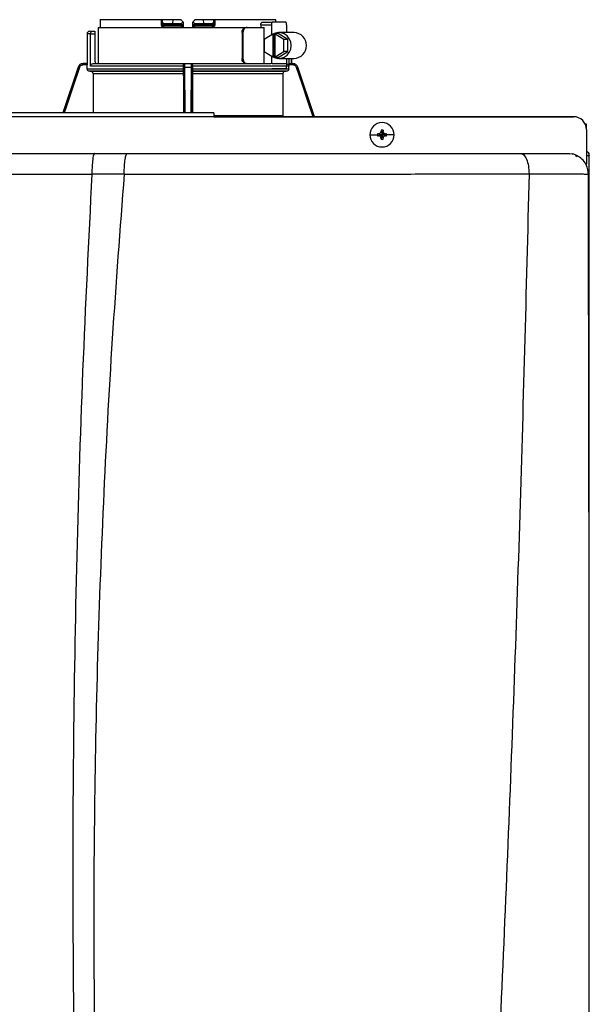
# Model space of a CAD drawing. Units: inches. Extents: x 0.3 to 15.3, y 3 to 8.3.
# Drawn here: x 6.5 to 7.1, y 7.2 to 8.3 of the extents above; entities that cross this region are included whole.
import ezdxf

# ---------------------------------------------------------------- set-up
doc = ezdxf.new("R2010")
doc.units = ezdxf.units.IN
doc.header["$MEASUREMENT"] = 0

# ---------------------------------------------------------------- blocks, each defined once
blk = doc.blocks.new('NPE-A')
at = {"color": 7, "linetype": 'Continuous', "lineweight": 25}
for p, q in [((0.07297, 1.29698), (0.07297, 1.29227)), ((0.07313, 1.29933), (0.12845, 1.29933)), ((0.12845, 1.29933), (0.12845, 1.29462)), ((0.12845, 1.29933), (0.12927, 1.29933)), ((0.12927, 1.29842), (0.12927, 1.29933)), ((0.12927, 1.29933), (0.1391, 1.29933)), ((0.12927, 1.29842), (0.12927, 1.29462)), ((0.1391, 1.29933), (0.13873, 1.2958)), ((0.1391, 1.29933), (0.1462, 1.29933)), ((0.14863, 1.29507), (0.14859, 1.29697)), ((0.15696, 1.29698), (0.15692, 1.29464)), ((0.15696, 1.29697), (0.15693, 1.29507)), ((0.15935, 1.29933), (0.16645, 1.29933)), ((0.16645, 1.29933), (0.16682, 1.2958)), ((0.16645, 1.29933), (0.17628, 1.29933)), ((0.17628, 1.29933), (0.17628, 1.29842)), ((0.17628, 1.29933), (0.1771, 1.29933)), ((0.17628, 1.29462), (0.17628, 1.29842)), ((0.1771, 1.29933), (0.1771, 1.29462)), ((0.1771, 1.29933), (0.23242, 1.29933)), ((0.22031, 1.29697), (0.22931, 1.29697)), ((0.24166, 1.29697), (0.22931, 1.29697)), ((0.06346, 1.28875), (0.066, 1.28875)), ((0.066, 1.28875), (0.06816, 1.28875)), ((0.06816, 1.28875), (0.06816, 1.2864)), ((0.07122, 1.29227), (0.07122, 1.25937)), ((0.07122, 1.29227), (0.20553, 1.29227)), ((0.12927, 1.29462), (0.12845, 1.29462)), ((0.13105, 1.29462), (0.12927, 1.29462)), ((0.13134, 1.29345), (0.13045, 1.29345)), ((0.13105, 1.2958), (0.13105, 1.29462)), ((0.13105, 1.2958), (0.13873, 1.2958)), ((0.14611, 1.29462), (0.13105, 1.29462)), ((0.1462, 1.29345), (0.13134, 1.29345)), ((0.13873, 1.2958), (0.14609, 1.2958)), ((0.14611, 1.29462), (0.14609, 1.2958)), ((0.14741, 1.29347), (0.14735, 1.29345)), ((0.1582, 1.29345), (0.15814, 1.29347)), ((0.17422, 1.29345), (0.15936, 1.29345)), ((0.15947, 1.2958), (0.15944, 1.29462)), ((0.1745, 1.29462), (0.15944, 1.29462)), ((0.15947, 1.2958), (0.16682, 1.2958)), ((0.16682, 1.2958), (0.1745, 1.2958)), ((0.17511, 1.29345), (0.17422, 1.29345)), ((0.1745, 1.29462), (0.1745, 1.2958)), ((0.17628, 1.29462), (0.1745, 1.29462)), ((0.20553, 1.29227), (0.20643, 1.29227)), ((0.20643, 1.29227), (0.22194, 1.29227)), ((0.21897, 1.29462), (0.21897, 1.29227)), ((0.21897, 1.29462), (0.22859, 1.29462)), ((0.22194, 1.25937), (0.22194, 1.29227)), ((0.22859, 1.29462), (0.22859, 1.28525)), ((0.24239, 1.29462), (0.24239, 1.28757)), ((0.06111, 1.2864), (0.06111, 1.25937)), ((0.06417, 1.25702), (0.06417, 1.2864)), ((0.06417, 1.2864), (0.06816, 1.2864)), ((0.06816, 1.2864), (0.06816, 1.26172)), ((0.20186, 1.28757), (0.20186, 1.26407)), ((0.20186, 1.28757), (0.20275, 1.28757)), ((0.20275, 1.28757), (0.20275, 1.26407)), ((0.22982, 1.286), (0.22199, 1.28125)), ((0.22199, 1.28125), (0.22199, 1.27039)), ((0.22982, 1.286), (0.22982, 1.26564)), ((0.22982, 1.286), (0.23054, 1.286)), ((0.23166, 1.28668), (0.23054, 1.286)), ((0.23054, 1.286), (0.23054, 1.26564)), ((0.23166, 1.28668), (0.23278, 1.286)), ((0.23457, 1.28668), (0.23166, 1.28668)), ((0.23988, 1.28125), (0.23205, 1.286)), ((0.23205, 1.286), (0.23278, 1.286)), ((0.23205, 1.26564), (0.23205, 1.286)), ((0.24351, 1.28125), (0.23457, 1.28668)), ((0.24909, 1.28757), (0.23529, 1.28757)), ((0.24351, 1.28125), (0.23988, 1.28125)), ((0.23988, 1.27039), (0.23988, 1.28125)), ((0.24351, 1.27039), (0.24351, 1.28125)), ((0.22199, 1.27039), (0.22982, 1.26564)), ((0.23205, 1.26564), (0.23988, 1.27039)), ((0.23457, 1.26496), (0.24351, 1.27039)), ((0.24351, 1.27039), (0.23988, 1.27039)), ((0.20275, 1.26407), (0.20186, 1.26407)), ((0.22859, 1.26639), (0.22859, 1.25932)), ((0.22982, 1.26564), (0.23054, 1.26564)), ((0.23166, 1.26496), (0.23054, 1.26564)), ((0.23166, 1.26496), (0.23278, 1.26564)), ((0.23457, 1.26496), (0.23166, 1.26496)), ((0.23205, 1.26564), (0.23278, 1.26564)), ((0.23529, 1.26407), (0.24909, 1.26407)), ((0.24239, 1.26407), (0.24239, 1.25702)), ((0.2468, 1.25937), (0.2468, 1.26407)), ((0.05298, 1.25616), (0.03908, 1.21471)), ((0.05748, 1.25937), (0.05744, 1.25937)), ((0.0612, 1.25819), (0.05746, 1.25819)), ((0.06116, 1.25937), (0.05748, 1.25937)), ((0.0612, 1.25475), (0.0612, 1.25819)), ((0.0612, 1.25475), (0.14868, 1.25475)), ((0.14863, 1.2524), (0.06351, 1.2524)), ((0.14868, 1.25702), (0.06417, 1.25702)), ((0.0643, 1.25239), (0.14862, 1.25239)), ((0.06661, 1.25937), (0.14898, 1.25937)), ((0.14874, 1.25819), (0.14867, 1.25819)), ((0.14868, 1.25475), (0.14868, 1.25702)), ((0.14992, 1.25937), (0.15564, 1.25937)), ((0.14994, 1.25616), (0.15561, 1.25616)), ((0.15657, 1.25937), (0.22813, 1.25937)), ((0.15688, 1.25819), (0.15681, 1.25819)), ((0.15688, 1.25475), (0.15688, 1.25702)), ((0.24435, 1.25702), (0.15688, 1.25702)), ((0.15688, 1.25475), (0.24435, 1.25475)), ((0.24204, 1.2524), (0.15692, 1.2524)), ((0.15693, 1.25239), (0.24125, 1.25239)), ((0.2292, 1.25937), (0.24178, 1.25937)), ((0.24166, 1.25467), (0.22931, 1.25467)), ((0.24809, 1.25819), (0.24404, 1.25819)), ((0.24435, 1.25475), (0.24435, 1.25702)), ((0.24626, 1.25937), (0.24807, 1.25937)), ((0.24811, 1.25937), (0.24807, 1.25937)), ((0.25257, 1.25616), (0.25252, 1.25631)), ((0.26766, 1.21118), (0.25257, 1.25616)), ((0.14858, 1.25004), (0.06662, 1.25004)), ((0.06662, 1.25004), (0.06662, 1.21471)), ((0.14858, 1.25004), (0.14858, 1.21471)), ((0.15697, 1.25004), (0.15697, 1.21471)), ((0.23894, 1.25004), (0.15697, 1.25004)), ((0.23894, 1.25004), (0.23894, 1.21216)), ((0.17628, 1.21471), (-0.17629, 1.21471)), ((0.17628, 1.21109), (-0.17629, 1.21109)), ((0.17628, 1.21118), (0.503, 1.21118)), ((0.503, 1.21118), (0.17628, 1.21118)), ((0.3282, 1.19881), (0.32906, 1.19473)), ((0.32992, 1.19881), (0.32906, 1.19473)), ((0.51475, 1.20437), (0.51366, 1.20437)), ((0.51475, 1.19984), (0.51475, 1.20437)), ((0.51475, 1.19943), (0.51475, 1.16813)), ((0.31801, 1.19473), (0.32489, 1.19473)), ((0.32499, 1.19559), (0.32906, 1.19473)), ((0.32499, 1.19387), (0.32906, 1.19473)), ((0.32596, 1.19564), (0.32906, 1.19473)), ((0.32596, 1.19382), (0.32906, 1.19473)), ((0.32815, 1.19783), (0.32906, 1.19473)), ((0.32815, 1.19163), (0.32906, 1.19473)), ((0.3282, 1.19065), (0.32906, 1.19473)), ((0.32997, 1.19783), (0.32906, 1.19473)), ((0.33216, 1.19564), (0.32906, 1.19473)), ((0.33314, 1.19559), (0.32906, 1.19473)), ((0.32997, 1.19163), (0.32906, 1.19473)), ((0.33216, 1.19382), (0.32906, 1.19473)), ((0.32992, 1.19065), (0.32906, 1.19473)), ((0.33314, 1.19387), (0.32906, 1.19473)), ((0.34011, 1.19473), (0.33323, 1.19473)), ((0.06809, 1.17781), (0.09765, 1.17781)), ((0.49831, 1.17781), (0.50178, 1.17734)), ((0.49937, 1.17664), (0.49939, 1.17652)), ((0.51479, 1.17593), (0.51664, 1.17593)), ((0.5171, 1.17593), (0.51664, 1.17593)), ((0.5171, 0.79337), (0.5171, 1.17593)), ((0.51475, 1.16772), (0.51475, 1.16813)), ((0.06548, 1.15921), (0.09483, 1.15935)), ((0.46262, 1.15929), (0.46262, 1.15943)), ((0.51636, 1.15907), (0.51638, 1.15906))]:
    blk.add_line(p, q, dxfattribs=at)
at = {"color": 8, "linetype": 'Continuous', "lineweight": 25}
for p, q in [((0.06417, 1.2864), (0.06111, 1.2864)), ((0.24443, 1.26407), (0.24443, 1.25902)), ((0.24678, 1.26407), (0.24678, 1.25937)), ((0.05302, 1.25616), (0.03911, 1.21471)), ((0.05302, 1.25616), (0.05298, 1.25616)), ((0.15019, 1.21471), (0.14994, 1.25616)), ((0.15561, 1.25616), (0.15536, 1.21471)), ((0.25257, 1.25616), (0.25253, 1.25616)), ((0.26763, 1.21118), (0.25253, 1.25616)), ((0.17628, 1.21216), (0.23894, 1.21216))]:
    blk.add_line(p, q, dxfattribs=at)
at = {"color": 7, "linetype": 'Continuous', "lineweight": 25, "flags": 128}
for points in [[(0.14864, 1.29464), (0.14861, 1.29595), (0.14859, 1.29698)], [(0.22931, 1.29697), (0.22917, 1.29693), (0.22904, 1.2968), (0.22891, 1.29658), (0.2288, 1.29629), (0.22871, 1.29593), (0.22864, 1.29552), (0.2286, 1.29508), (0.22859, 1.29462)], [(0.24239, 1.29462), (0.24237, 1.29508), (0.24233, 1.29552), (0.24227, 1.29593), (0.24217, 1.29629), (0.24206, 1.29658), (0.24194, 1.2968), (0.2418, 1.29693), (0.24166, 1.29697)], [(0.13077, 1.29227), (0.13076, 1.2925), (0.13075, 1.29272), (0.13072, 1.29293), (0.13068, 1.2931), (0.13063, 1.29325), (0.13057, 1.29336), (0.13051, 1.29343), (0.13045, 1.29345)], [(0.17511, 1.29345), (0.17504, 1.29343), (0.17498, 1.29336), (0.17493, 1.29325), (0.17488, 1.29311), (0.17484, 1.29293), (0.17481, 1.29272), (0.17479, 1.2925), (0.17478, 1.29227)], [(0.22859, 1.26642), (0.23129, 1.26485), (0.23429, 1.26412), (0.23737, 1.26427), (0.24029, 1.26531), (0.24283, 1.26715), (0.2448, 1.26964), (0.24605, 1.27261), (0.24647, 1.27582), (0.24605, 1.27903), (0.2448, 1.282), (0.24283, 1.2845), (0.24029, 1.28633), (0.23737, 1.28737), (0.23429, 1.28753), (0.23129, 1.28679), (0.22859, 1.28522)], [(0.06351, 1.2524), (0.06396, 1.25239), (0.0643, 1.25239)], [(0.14862, 1.25239), (0.14863, 1.25239), (0.14863, 1.2524)], [(0.15692, 1.2524), (0.15693, 1.25239), (0.15693, 1.25239)], [(0.24125, 1.25239), (0.24169, 1.25239), (0.24204, 1.2524)], [(0.24166, 1.25467), (0.2418, 1.25471), (0.24194, 1.25485), (0.24206, 1.25506), (0.24217, 1.25535), (0.24227, 1.25571), (0.24233, 1.25612), (0.24237, 1.25656), (0.24239, 1.25702)]]:
    blk.add_lwpolyline(points, dxfattribs=at)
at = {"color": 8, "linetype": 'Continuous', "lineweight": 25, "flags": 128}
for points in [[(0.05412, 1.25579), (0.04784, 1.2371), (0.04179, 1.21907), (0.04033, 1.21471)], [(0.14904, 1.21471), (0.14898, 1.22515), (0.14889, 1.24004), (0.1488, 1.25579)], [(0.15675, 1.25579), (0.15665, 1.2371), (0.15654, 1.21907), (0.15651, 1.21471)], [(0.26641, 1.21118), (0.26172, 1.22515), (0.25672, 1.24004), (0.25144, 1.25579)]]:
    blk.add_lwpolyline(points, dxfattribs=at)
at = {"color": 7, "linetype": 'Continuous', "lineweight": 25}
for centre, radius, start, end in [((0.06346, 1.2864), 0.00235, 90, 180), ((0.13045, 1.29462), 0.00118, 180, 270), ((0.13247, 1.29435), 0.00145, 169.00169, 218.34005), ((0.14746, 1.29462), 0.00118, 270.00007, 1), ((0.15809, 1.29462), 0.00118, 179, 270), ((0.16256, 1.29257), 0.00455, 168.81825, 183.69108), ((0.15544, 1.29433), 0.00401, 347.28637, 4.17506), ((0.17308, 1.29435), 0.00145, 321.66004, 10.99983), ((0.17511, 1.29462), 0.00118, 270, 0), ((0.24863, 1.27582), 0.01176, 272.25132, 87.74868), ((0.07051, 1.26172), 0.00235, 180, 270), ((0.05744, 1.25467), 0.0047, 90, 161.45822), ((0.24811, 1.25467), 0.0047, 68.08044, 90), ((0.503, 1.19943), 0.01175, 0, 90), ((0.32906, 1.19473), 0.01105, 0, 180), ((0.4007, 1.19498), 0.0726, 176.98214, 177.75384), ((0.32906, 1.19473), 0.00417, 78.04714, 101.95286), ((0.25743, 1.19498), 0.0726, 2.24616, 3.01786), ((0.32906, 1.19473), 0.01105, 180, 0), ((0.32906, 1.19473), 0.00417, 168.04714, 180), ((0.32906, 1.19473), 0.00417, 180, 191.95286), ((0.32881, 1.12312), 0.07257, 92.24612, 93.01809), ((0.32887, 1.26771), 0.07395, 266.98911, 267.74668), ((0.40087, 1.19448), 0.07277, 182.24709, 183.01693), ((0.32906, 1.19473), 0.00417, 258.04714, 281.95286), ((0.25725, 1.19448), 0.07277, 356.98307, 357.75291), ((0.32932, 1.12317), 0.07252, 86.98157, 87.75403), ((0.32926, 1.26766), 0.0739, 272.25316, 273.01124), ((0.32906, 1.19473), 0.00417, 0, 11.95286), ((0.32906, 1.19473), 0.00417, 348.04714, 0)]:
    blk.add_arc(centre, radius, start, end, dxfattribs=at)
for points, knots in [([(0.07313, 1.29933), (0.0731, 1.29889), (0.07303, 1.2981), (0.07299, 1.29732), (0.07297, 1.29698)], [0, 0, 0, 0, 0.559996, 1, 1, 1, 1]), ([(0.12927, 1.29842), (0.12929, 1.29807), (0.12934, 1.29741), (0.12968, 1.29656), (0.13017, 1.29605), (0.13066, 1.29583), (0.13092, 1.29581), (0.13105, 1.2958)], [0, 0, 0, 0, 0.30942, 0.577161, 0.803215, 0.904397, 1, 1, 1, 1]), ([(0.14609, 1.2958), (0.14619, 1.29581), (0.1464, 1.29582), (0.14682, 1.29594), (0.14731, 1.29625), (0.1478, 1.29678), (0.14802, 1.29721), (0.14813, 1.29743)], [0, 0, 0, 0, 0.103818, 0.21086, 0.444074, 0.707421, 1, 1, 1, 1]), ([(0.14813, 1.29743), (0.14777, 1.29778), (0.14713, 1.29842), (0.14649, 1.29905), (0.1462, 1.29933)], [0, 0, 0, 0, 0.5599985, 1, 1, 1, 1]), ([(0.14813, 1.29743), (0.14826, 1.2973), (0.14845, 1.29712), (0.14858, 1.29699), (0.14859, 1.29698), (0.14859, 1.29698)], [0, 0, 0, 0, 0.518842, 0.762059, 1, 1, 1, 1]), ([(0.15696, 1.29698), (0.15696, 1.29698), (0.15698, 1.29699), (0.1571, 1.29712), (0.15729, 1.2973), (0.15742, 1.29743)], [0, 0, 0, 0, 0.236582, 0.481076, 1, 1, 1, 1]), ([(0.15935, 1.29933), (0.15899, 1.29897), (0.15835, 1.29834), (0.1577, 1.29771), (0.15742, 1.29743)], [0, 0, 0, 0, 0.559993, 1, 1, 1, 1]), ([(0.15742, 1.29743), (0.15754, 1.29721), (0.15775, 1.29678), (0.15824, 1.29625), (0.15873, 1.29595), (0.15915, 1.29582), (0.15936, 1.29581), (0.15947, 1.2958)], [0, 0, 0, 0, 0.292549, 0.555144, 0.788524, 0.895835, 1, 1, 1, 1]), ([(0.1745, 1.2958), (0.17463, 1.29581), (0.1749, 1.29583), (0.17538, 1.29605), (0.17587, 1.29656), (0.17622, 1.29741), (0.17626, 1.29807), (0.17628, 1.29842)], [0, 0, 0, 0, 0.095597, 0.196783, 0.422846, 0.690586, 1, 1, 1, 1]), ([(0.21897, 1.29462), (0.21898, 1.29478), (0.21899, 1.29508), (0.2191, 1.29567), (0.21935, 1.29632), (0.2198, 1.29687), (0.22014, 1.29694), (0.22031, 1.29697)], [0, 0, 0, 0, 0.121756, 0.243311, 0.491611, 0.744273, 1, 1, 1, 1]), ([(0.23258, 1.29698), (0.23256, 1.29741), (0.23251, 1.2982), (0.23245, 1.29898), (0.23242, 1.29933)], [0, 0, 0, 0, 0.560004, 1, 1, 1, 1]), ([(0.066, 1.28875), (0.06579, 1.28872), (0.06536, 1.28867), (0.06486, 1.28829), (0.06454, 1.28783), (0.06434, 1.28741), (0.0642, 1.28693), (0.06418, 1.28657), (0.06417, 1.2864)], [0, 0, 0, 0, 0.245593, 0.495425, 0.626112, 0.744759, 0.875149, 1, 1, 1, 1]), ([(0.12845, 1.29462), (0.12846, 1.29446), (0.12849, 1.29411), (0.12867, 1.29358), (0.12899, 1.29308), (0.12946, 1.29266), (0.13005, 1.29234), (0.13052, 1.2923), (0.13077, 1.29227)], [0, 0, 0, 0, 0.130354, 0.278525, 0.452158, 0.610152, 0.790914, 1, 1, 1, 1]), ([(0.14864, 1.29464), (0.14861, 1.29464), (0.14856, 1.29464), (0.14817, 1.29464), (0.1477, 1.29464), (0.14724, 1.29463), (0.1467, 1.29463), (0.14631, 1.29463), (0.14611, 1.29462)], [0, 0, 0, 0, 0.1998756, 0.4326647, 0.5620533, 0.699749, 0.8456995, 1, 1, 1, 1]), ([(0.1462, 1.29345), (0.14619, 1.29347), (0.14616, 1.2935), (0.14613, 1.29377), (0.14611, 1.29416), (0.14611, 1.29447), (0.14611, 1.29462)], [0, 0, 0, 0, 0.2499931, 0.4999889, 0.7499845, 1, 1, 1, 1]), ([(0.14615, 1.29353), (0.14626, 1.29353), (0.14648, 1.29353), (0.14681, 1.29353), (0.14712, 1.29353), (0.1473, 1.29353), (0.14738, 1.29353)], [0, 0, 0, 0, 0.249915, 0.499796, 0.749846, 1, 1, 1, 1]), ([(0.14734, 1.29345), (0.14734, 1.29345), (0.1473, 1.29345), (0.14703, 1.29345), (0.14663, 1.29345), (0.14634, 1.29345), (0.1462, 1.29345)], [0, 0, 0, 0, 0.020828, 0.400904, 0.700668, 1, 1, 1, 1]), ([(0.14695, 1.2938), (0.14705, 1.29375), (0.14724, 1.29364), (0.14739, 1.29353), (0.1474, 1.2935), (0.1474, 1.29348)], [0, 0, 0, 0, 0.395749, 0.75907, 1, 1, 1, 1]), ([(0.14746, 1.29345), (0.14747, 1.29343), (0.14749, 1.2934), (0.14752, 1.29312), (0.14753, 1.29274), (0.14754, 1.29243), (0.14754, 1.29227)], [0, 0, 0, 0, 0.250008, 0.500005, 0.750013, 1, 1, 1, 1]), ([(0.14867, 1.29257), (0.14849, 1.29249), (0.14813, 1.29231), (0.14774, 1.29229), (0.14754, 1.29227)], [0, 0, 0, 0, 0.49997, 1, 1, 1, 1]), ([(0.1479, 1.29353), (0.14796, 1.29357), (0.1481, 1.29364), (0.14816, 1.2938), (0.14808, 1.29399), (0.14792, 1.29414), (0.14783, 1.29421)], [0, 0, 0, 0, 0.224208, 0.468328, 0.728574, 1, 1, 1, 1]), ([(0.14813, 1.2938), (0.14818, 1.29386), (0.14828, 1.29399), (0.14838, 1.29421), (0.14843, 1.29443), (0.14844, 1.29458), (0.14844, 1.29466)], [0, 0, 0, 0, 0.2633126, 0.5209097, 0.7677389, 1, 1, 1, 1]), ([(0.14867, 1.29257), (0.14867, 1.29275), (0.14866, 1.29313), (0.14865, 1.29387), (0.14864, 1.29433), (0.14864, 1.29464)], [0, 0, 0, 0, 0.215187, 0.455099, 1, 1, 1, 1]), ([(0.15692, 1.29464), (0.15691, 1.29433), (0.1569, 1.29387), (0.15689, 1.29313), (0.15689, 1.29275), (0.15688, 1.29257)], [0, 0, 0, 0, 0.544938, 0.785007, 1, 1, 1, 1]), ([(0.15802, 1.29227), (0.15782, 1.29229), (0.15742, 1.29231), (0.15706, 1.29249), (0.15688, 1.29257)], [0, 0, 0, 0, 0.500097, 1, 1, 1, 1]), ([(0.15944, 1.29462), (0.15924, 1.29463), (0.15886, 1.29463), (0.15831, 1.29463), (0.15785, 1.29464), (0.15738, 1.29464), (0.157, 1.29464), (0.15694, 1.29464), (0.15692, 1.29464)], [0, 0, 0, 0, 0.1543, 0.300251, 0.43795, 0.567338, 0.800125, 1, 1, 1, 1]), ([(0.15711, 1.29466), (0.15712, 1.29458), (0.15712, 1.29443), (0.15718, 1.29421), (0.15728, 1.29399), (0.15737, 1.29386), (0.15742, 1.2938)], [0, 0, 0, 0, 0.232258, 0.479083, 0.736676, 1, 1, 1, 1]), ([(0.15772, 1.29421), (0.15764, 1.29414), (0.15747, 1.29399), (0.1574, 1.2938), (0.15745, 1.29364), (0.15759, 1.29357), (0.15766, 1.29353)], [0, 0, 0, 0, 0.271412, 0.531666, 0.775778, 1, 1, 1, 1]), ([(0.15815, 1.29348), (0.15815, 1.2935), (0.15817, 1.29353), (0.15832, 1.29364), (0.15851, 1.29375), (0.15861, 1.2938)], [0, 0, 0, 0, 0.240877, 0.60423, 1, 1, 1, 1]), ([(0.15817, 1.29353), (0.15826, 1.29353), (0.15843, 1.29353), (0.15874, 1.29353), (0.15907, 1.29353), (0.15929, 1.29353), (0.1594, 1.29353)], [0, 0, 0, 0, 0.250154, 0.500205, 0.750078, 1, 1, 1, 1]), ([(0.15936, 1.29345), (0.15918, 1.29345), (0.15881, 1.29345), (0.15839, 1.29345), (0.15826, 1.29345), (0.1582, 1.29345)], [0, 0, 0, 0, 0.373184, 0.746995, 1, 1, 1, 1]), ([(0.1771, 1.29462), (0.17706, 1.29432), (0.177, 1.29371), (0.17647, 1.29293), (0.1757, 1.29238), (0.17509, 1.29231), (0.17478, 1.29227)], [0, 0, 0, 0, 0.242024, 0.489126, 0.743189, 1, 1, 1, 1]), ([(0.1771, 1.29462), (0.17698, 1.29462), (0.17676, 1.29462), (0.17649, 1.29462), (0.17632, 1.29462), (0.17629, 1.29462), (0.17628, 1.29462)], [0, 0, 0, 0, 0.250001, 0.500001, 0.750001, 1, 1, 1, 1]), ([(0.20186, 1.28757), (0.20192, 1.28819), (0.20203, 1.28942), (0.20289, 1.29098), (0.20412, 1.29206), (0.20506, 1.2922), (0.20553, 1.29227)], [0, 0, 0, 0, 0.2498027, 0.4999419, 0.7500323, 1, 1, 1, 1]), ([(0.20643, 1.29227), (0.20595, 1.2922), (0.20501, 1.29206), (0.20378, 1.29098), (0.20292, 1.28942), (0.20281, 1.28819), (0.20275, 1.28757)], [0, 0, 0, 0, 0.249813, 0.500053, 0.750342, 1, 1, 1, 1]), ([(0.20553, 1.25937), (0.20506, 1.25944), (0.20412, 1.25958), (0.20289, 1.26067), (0.20203, 1.26222), (0.20192, 1.26345), (0.20186, 1.26407)], [0, 0, 0, 0, 0.2499704, 0.5000564, 0.7501964, 1, 1, 1, 1]), ([(0.20275, 1.26407), (0.20281, 1.26345), (0.20292, 1.26222), (0.20378, 1.26067), (0.20501, 1.25958), (0.20595, 1.25944), (0.20643, 1.25937)], [0, 0, 0, 0, 0.249658, 0.499947, 0.750187, 1, 1, 1, 1]), ([(0.05748, 1.25937), (0.05693, 1.25931), (0.05595, 1.25921), (0.05464, 1.25849), (0.0536, 1.2575), (0.05321, 1.2566), (0.05302, 1.25616)], [0, 0, 0, 0, 0.280516, 0.500131, 0.757965, 1, 1, 1, 1]), ([(0.05412, 1.25579), (0.05398, 1.25583), (0.0537, 1.25593), (0.05333, 1.25605), (0.05308, 1.25614), (0.05304, 1.25615), (0.05302, 1.25616)], [0, 0, 0, 0, 0.240358, 0.499586, 0.759039, 1, 1, 1, 1]), ([(0.05746, 1.25819), (0.05705, 1.25815), (0.05623, 1.25807), (0.05523, 1.25746), (0.0545, 1.25668), (0.05424, 1.25609), (0.05412, 1.25579)], [0, 0, 0, 0, 0.2784324, 0.5594927, 0.7796837, 1, 1, 1, 1]), ([(0.05746, 1.25819), (0.05746, 1.25835), (0.05746, 1.25865), (0.05747, 1.25904), (0.05747, 1.25931), (0.05748, 1.25935), (0.05748, 1.25937)], [0, 0, 0, 0, 0.249986, 0.499994, 0.749995, 1, 1, 1, 1]), ([(0.06116, 1.25937), (0.06116, 1.25935), (0.06117, 1.25931), (0.06119, 1.25904), (0.0612, 1.25865), (0.0612, 1.25835), (0.0612, 1.25819)], [0, 0, 0, 0, 0.2496041, 0.5010338, 0.7516416, 1, 1, 1, 1]), ([(0.06351, 1.2524), (0.06321, 1.25244), (0.0626, 1.25252), (0.06184, 1.25306), (0.06131, 1.25384), (0.06124, 1.25444), (0.0612, 1.25475)], [0, 0, 0, 0, 0.250463, 0.500632, 0.750341, 1, 1, 1, 1]), ([(0.06417, 1.25702), (0.06418, 1.25717), (0.0642, 1.25747), (0.06439, 1.25806), (0.06484, 1.25872), (0.06565, 1.25926), (0.06629, 1.25933), (0.06661, 1.25937)], [0, 0, 0, 0, 0.122057, 0.244274, 0.491579, 0.743427, 1, 1, 1, 1]), ([(0.06662, 1.25004), (0.06658, 1.25034), (0.06651, 1.25095), (0.06598, 1.25172), (0.06522, 1.25226), (0.06461, 1.25234), (0.0643, 1.25239)], [0, 0, 0, 0, 0.249628, 0.499351, 0.749522, 1, 1, 1, 1]), ([(0.14862, 1.25239), (0.14862, 1.25234), (0.14861, 1.25226), (0.14859, 1.25172), (0.14858, 1.25095), (0.14858, 1.25034), (0.14858, 1.25004)], [0, 0, 0, 0, 0.250478, 0.50065, 0.750372, 1, 1, 1, 1]), ([(0.14868, 1.25475), (0.14867, 1.25444), (0.14867, 1.25384), (0.14866, 1.25306), (0.14865, 1.25252), (0.14864, 1.25244), (0.14863, 1.2524)], [0, 0, 0, 0, 0.249659, 0.499367, 0.749536, 1, 1, 1, 1]), ([(0.14981, 1.25937), (0.14966, 1.25935), (0.14937, 1.25932), (0.14899, 1.25905), (0.14872, 1.25868), (0.14869, 1.25835), (0.14867, 1.25819)], [0, 0, 0, 0, 0.292437, 0.556006, 0.796246, 1, 1, 1, 1]), ([(0.14867, 1.25819), (0.14867, 1.25801), (0.14867, 1.25764), (0.14867, 1.25722), (0.14868, 1.25702)], [0, 0, 0, 0, 0.499206, 1, 1, 1, 1]), ([(0.14874, 1.25819), (0.14876, 1.25835), (0.14879, 1.25865), (0.14907, 1.25904), (0.14945, 1.25931), (0.14976, 1.25935), (0.14992, 1.25937)], [0, 0, 0, 0, 0.249989, 0.499992, 0.749995, 1, 1, 1, 1]), ([(0.1488, 1.25579), (0.1488, 1.25616), (0.14879, 1.25692), (0.14877, 1.25767), (0.14876, 1.25812), (0.14875, 1.25817), (0.14874, 1.25819)], [0, 0, 0, 0, 0.279394, 0.560378, 0.780573, 1, 1, 1, 1]), ([(0.1488, 1.25579), (0.14882, 1.25583), (0.14885, 1.25593), (0.14912, 1.25605), (0.1495, 1.25614), (0.1498, 1.25615), (0.14994, 1.25616)], [0, 0, 0, 0, 0.239041, 0.497733, 0.757701, 1, 1, 1, 1]), ([(0.14994, 1.25616), (0.14994, 1.2566), (0.14994, 1.2575), (0.14993, 1.25849), (0.14992, 1.25921), (0.14992, 1.25931), (0.14992, 1.25937)], [0, 0, 0, 0, 0.24205, 0.499885, 0.719503, 1, 1, 1, 1]), ([(0.15564, 1.25937), (0.15564, 1.25931), (0.15563, 1.25921), (0.15562, 1.25849), (0.15562, 1.2575), (0.15561, 1.2566), (0.15561, 1.25616)], [0, 0, 0, 0, 0.280514, 0.50013, 0.757965, 1, 1, 1, 1]), ([(0.15675, 1.25579), (0.15674, 1.25583), (0.1567, 1.25593), (0.15644, 1.25605), (0.15605, 1.25614), (0.15576, 1.25615), (0.15561, 1.25616)], [0, 0, 0, 0, 0.240355, 0.499576, 0.75903, 1, 1, 1, 1]), ([(0.15681, 1.25819), (0.1568, 1.25835), (0.15676, 1.25865), (0.15649, 1.25904), (0.1561, 1.25931), (0.15579, 1.25935), (0.15564, 1.25937)], [0, 0, 0, 0, 0.249988, 0.499992, 0.750003, 1, 1, 1, 1]), ([(0.15688, 1.25819), (0.15687, 1.25835), (0.15683, 1.25868), (0.15656, 1.25905), (0.15619, 1.25932), (0.1559, 1.25935), (0.15574, 1.25937)], [0, 0, 0, 0, 0.203728, 0.443963, 0.707505, 1, 1, 1, 1]), ([(0.15681, 1.25819), (0.15681, 1.25815), (0.15679, 1.25807), (0.15677, 1.25746), (0.15676, 1.25668), (0.15676, 1.25609), (0.15675, 1.25579)], [0, 0, 0, 0, 0.278434, 0.559494, 0.779685, 1, 1, 1, 1]), ([(0.15688, 1.25702), (0.15688, 1.25722), (0.15688, 1.25764), (0.15688, 1.25801), (0.15688, 1.25819)], [0, 0, 0, 0, 0.500794, 1, 1, 1, 1]), ([(0.15692, 1.2524), (0.15691, 1.25244), (0.1569, 1.25252), (0.15689, 1.25306), (0.15688, 1.25384), (0.15688, 1.25444), (0.15688, 1.25475)], [0, 0, 0, 0, 0.250464, 0.500633, 0.750341, 1, 1, 1, 1]), ([(0.15697, 1.25004), (0.15697, 1.25034), (0.15697, 1.25095), (0.15696, 1.25172), (0.15695, 1.25226), (0.15694, 1.25234), (0.15693, 1.25239)], [0, 0, 0, 0, 0.249628, 0.49935, 0.749522, 1, 1, 1, 1]), ([(0.24125, 1.25239), (0.24095, 1.25234), (0.24034, 1.25226), (0.23957, 1.25172), (0.23904, 1.25095), (0.23897, 1.25034), (0.23894, 1.25004)], [0, 0, 0, 0, 0.2504784, 0.5006505, 0.750372, 1, 1, 1, 1]), ([(0.24202, 1.25937), (0.24223, 1.25935), (0.24265, 1.25932), (0.24303, 1.25913), (0.24321, 1.25904)], [0, 0, 0, 0, 0.501812, 1, 1, 1, 1]), ([(0.24435, 1.25475), (0.24432, 1.25444), (0.24425, 1.25384), (0.24372, 1.25306), (0.24295, 1.25252), (0.24234, 1.25244), (0.24204, 1.2524)], [0, 0, 0, 0, 0.24966, 0.49937, 0.74954, 1, 1, 1, 1]), ([(0.24321, 1.25904), (0.24338, 1.25892), (0.24369, 1.25871), (0.24393, 1.25836), (0.24404, 1.25819)], [0, 0, 0, 0, 0.530016, 1, 1, 1, 1]), ([(0.24321, 1.25904), (0.24344, 1.25904), (0.24385, 1.25903), (0.24425, 1.25902), (0.24443, 1.25902)], [0, 0, 0, 0, 0.559992, 1, 1, 1, 1]), ([(0.24404, 1.25819), (0.24413, 1.25801), (0.24431, 1.25764), (0.24434, 1.25722), (0.24435, 1.25702)], [0, 0, 0, 0, 0.499206, 1, 1, 1, 1]), ([(0.24626, 1.25937), (0.24614, 1.25936), (0.24591, 1.25933), (0.24547, 1.25919), (0.24498, 1.25905), (0.24461, 1.25903), (0.24443, 1.25902)], [0, 0, 0, 0, 0.23711, 0.485525, 0.746597, 1, 1, 1, 1]), ([(0.25253, 1.25616), (0.25234, 1.2566), (0.25195, 1.2575), (0.25091, 1.25849), (0.2496, 1.25921), (0.24862, 1.25931), (0.24807, 1.25937)], [0, 0, 0, 0, 0.242049, 0.499885, 0.719503, 1, 1, 1, 1]), ([(0.24809, 1.25819), (0.24809, 1.25835), (0.24809, 1.25865), (0.24809, 1.25904), (0.24808, 1.25931), (0.24807, 1.25935), (0.24807, 1.25937)], [0, 0, 0, 0, 0.249986, 0.499994, 0.749995, 1, 1, 1, 1]), ([(0.25144, 1.25579), (0.25127, 1.25616), (0.25093, 1.25692), (0.25003, 1.25767), (0.24906, 1.25812), (0.24841, 1.25817), (0.24809, 1.25819)], [0, 0, 0, 0, 0.279392, 0.560378, 0.780569, 1, 1, 1, 1]), ([(0.25144, 1.25579), (0.25157, 1.25583), (0.25185, 1.25593), (0.25222, 1.25605), (0.25247, 1.25614), (0.25251, 1.25615), (0.25253, 1.25616)], [0, 0, 0, 0, 0.239043, 0.497736, 0.757698, 1, 1, 1, 1]), ([(0.17628, 1.21471), (0.17628, 1.21466), (0.17628, 1.21455), (0.17628, 1.21372), (0.17628, 1.21253), (0.17628, 1.21157), (0.17628, 1.21109)], [0, 0, 0, 0, 0.250003, 0.500002, 0.749998, 1, 1, 1, 1]), ([(0.23894, 1.21216), (0.23893, 1.21186), (0.23891, 1.21151), (0.23872, 1.21122), (0.2387, 1.21118)], [0, 0, 0, 0, 0.8529729, 1, 1, 1, 1]), ([(0.32596, 1.19564), (0.32611, 1.19565), (0.32641, 1.19569), (0.32693, 1.19591), (0.32748, 1.19631), (0.32789, 1.19686), (0.3281, 1.19738), (0.32814, 1.19768), (0.32815, 1.19783)], [0, 0, 0, 0, 0.138579, 0.267619, 0.500049, 0.732461, 0.861452, 1, 1, 1, 1]), ([(0.32815, 1.19163), (0.32814, 1.19178), (0.3281, 1.19208), (0.32789, 1.1926), (0.32748, 1.19315), (0.32693, 1.19355), (0.32641, 1.19377), (0.32611, 1.1938), (0.32596, 1.19382)], [0, 0, 0, 0, 0.13857, 0.26761, 0.500034, 0.732449, 0.86144, 1, 1, 1, 1]), ([(0.32997, 1.19783), (0.32999, 1.19768), (0.33002, 1.19738), (0.33024, 1.19686), (0.33064, 1.19631), (0.33119, 1.19591), (0.33171, 1.19569), (0.33201, 1.19565), (0.33216, 1.19564)], [0, 0, 0, 0, 0.13857, 0.26761, 0.500034, 0.732449, 0.86144, 1, 1, 1, 1]), ([(0.33216, 1.19382), (0.33201, 1.1938), (0.33171, 1.19377), (0.33119, 1.19355), (0.33064, 1.19315), (0.33024, 1.1926), (0.33002, 1.19208), (0.32999, 1.19178), (0.32997, 1.19163)], [0, 0, 0, 0, 0.138579, 0.267619, 0.500049, 0.732461, 0.861452, 1, 1, 1, 1]), ([(-0.0681, 1.17781), (-0.05639, 1.17781), (-0.03235, 1.17781), (0.00202, 1.17781), (0.03571, 1.17781), (0.05707, 1.17781), (0.06809, 1.17781)], [0, 0, 0, 0, 0.257955, 0.529496, 0.757188, 1, 1, 1, 1]), ([(0.06809, 1.17781), (0.06792, 1.17774), (0.06763, 1.17763), (0.06731, 1.17698), (0.06716, 1.17657), (0.06712, 1.17645), (0.06711, 1.17642), (0.0671, 1.17641), (0.0671, 1.17641), (0.0671, 1.17641), (0.0671, 1.17641), (0.0671, 1.17641), (0.06699, 1.17709), (0.06613, 1.17203), (0.06563, 1.16676), (0.06553, 1.16173), (0.06548, 1.15921)], [0, 0, 0, 0, 0.125274, 0.218745, 0.24269, 0.248729, 0.250251, 0.250638, 0.250738, 0.250764, 0.250772, 0.250774, 0.250777, 0.500502, 0.750156, 1, 1, 1, 1]), ([(0.09483, 1.15935), (0.09488, 1.1618), (0.09498, 1.16668), (0.09564, 1.17277), (0.09656, 1.17699), (0.09729, 1.17753), (0.09765, 1.17781)], [0, 0, 0, 0, 0.250136, 0.500108, 0.750144, 1, 1, 1, 1]), ([(0.09765, 1.17781), (0.10922, 1.17781), (0.1315, 1.17781), (0.16372, 1.17781), (0.19356, 1.17781), (0.22118, 1.17781), (0.24654, 1.17781), (0.26983, 1.17781), (0.29124, 1.17781), (0.31108, 1.17781), (0.33198, 1.17781), (0.3544, 1.17781), (0.37888, 1.17781), (0.40353, 1.17781), (0.42895, 1.17781), (0.44596, 1.17781), (0.45477, 1.17781)], [0, 0, 0, 0, 0.096309, 0.185453, 0.268207, 0.344835, 0.415519, 0.479646, 0.539176, 0.59444, 0.645639, 0.714309, 0.782905, 0.852167, 0.923478, 1, 1, 1, 1]), ([(0.45477, 1.17781), (0.45511, 1.17778), (0.45556, 1.17774), (0.45656, 1.17738), (0.45819, 1.17628), (0.46039, 1.17282), (0.46221, 1.16671), (0.46248, 1.16186), (0.46262, 1.15943)], [0, 0, 0, 0, 0.083017, 0.109565, 0.250735, 0.500426, 0.750147, 1, 1, 1, 1]), ([(0.45477, 1.17781), (0.45755, 1.17781), (0.4632, 1.17781), (0.47089, 1.17781), (0.47806, 1.17781), (0.48456, 1.17781), (0.49008, 1.17781), (0.49417, 1.17781), (0.49666, 1.17781), (0.49735, 1.17781), (0.49762, 1.17781)], [0, 0, 0, 0, 0.106479, 0.216808, 0.3344, 0.463359, 0.606909, 0.757214, 0.90311, 1, 1, 1, 1]), ([(0.49938, 1.17749), (0.49854, 1.17749), (0.49688, 1.17749), (0.49307, 1.17749), (0.48839, 1.1775), (0.48281, 1.1775), (0.47648, 1.1775), (0.46949, 1.1775), (0.46272, 1.1775), (0.45808, 1.1775), (0.45615, 1.1775)], [0, 0, 0, 0, 0.14866, 0.291487, 0.428452, 0.559558, 0.684884, 0.804585, 0.918852, 1, 1, 1, 1]), ([(0.50596, 1.17484), (0.50563, 1.17546), (0.50499, 1.17669), (0.50276, 1.17724), (0.50166, 1.1775)], [0, 0, 0, 0, 0.5055659, 1, 1, 1, 1]), ([(0.51649, 1.15885), (0.51635, 1.16062), (0.51608, 1.16429), (0.51362, 1.16946), (0.50975, 1.17392), (0.50624, 1.17566), (0.50451, 1.17652)], [0, 0, 0, 0, 0.233281, 0.484825, 0.744485, 1, 1, 1, 1]), ([(0.51475, 1.1799), (0.51509, 1.1797), (0.51596, 1.1792), (0.51688, 1.17776), (0.51702, 1.17654), (0.5171, 1.17593)], [0, 0, 0, 0, 0.241965, 0.620983, 1, 1, 1, 1]), ([(-0.06548, 1.15888), (-0.04365, 1.1589), (0, 1.15894), (0.04365, 1.1589), (0.06547, 1.15888)], [0, 0, 0, 0, 0.500008, 1, 1, 1, 1]), ([(0.06547, 1.15888), (0.06249, 1.09926), (0.05653, 0.98006), (0.05105, 0.8012), (0.04812, 0.62243), (0.04794, 0.44373), (0.05061, 0.26619), (0.05474, 0.11613), (0.05899, 0.0257), (0.0605, -0.00636)], [0, 0, 0, 0, 0.1535905, 0.3070249, 0.4603479, 0.6136043, 0.7668391, 0.9173604, 1, 1, 1, 1]), ([(0.06548, 1.15921), (0.06548, 1.15915), (0.06548, 1.15904), (0.06547, 1.15893), (0.06547, 1.15888)], [0, 0, 0, 0, 0.559664, 1, 1, 1, 1]), ([(0.09481, 1.15891), (0.09103, 1.10921), (0.08348, 1.00988), (0.0755, 0.86076), (0.06999, 0.71173), (0.0672, 0.56276), (0.06704, 0.41385), (0.06951, 0.26785), (0.07441, 0.12475), (0.08156, -0.01547), (0.09113, -0.15561), (0.10288, -0.29572), (0.11271, -0.38896), (0.11762, -0.43561)], [0, 0, 0, 0, 0.093572, 0.186998, 0.280312, 0.373545, 0.466733, 0.559908, 0.647778, 0.735693, 0.823684, 0.911777, 1, 1, 1, 1]), ([(0.09481, 1.15891), (0.1075, 1.15892), (0.13189, 1.15893), (0.16696, 1.15895), (0.19902, 1.15898), (0.22805, 1.159), (0.25393, 1.15902), (0.27668, 1.15904), (0.29634, 1.15906), (0.31596, 1.15908), (0.33912, 1.15911), (0.36596, 1.15916), (0.39373, 1.15921), (0.41897, 1.15927), (0.44172, 1.15934), (0.45591, 1.1594), (0.46262, 1.15943)], [0, 0, 0, 0, 0.102553, 0.197024, 0.283404, 0.361685, 0.431857, 0.49287, 0.546036, 0.59134, 0.652205, 0.734535, 0.810485, 0.880054, 0.943231, 1, 1, 1, 1]), ([(0.09481, 1.15891), (0.09482, 1.15899), (0.09483, 1.15914), (0.09483, 1.15929), (0.09483, 1.15935)], [0, 0, 0, 0, 0.561207, 1, 1, 1, 1]), ([(0.46262, 1.15929), (0.45989, 1.0528), (0.45444, 0.83981), (0.44254, 0.52044), (0.42784, 0.20119), (0.41035, -0.11796), (0.3962, -0.3306), (0.38913, -0.43692)], [0, 0, 0, 0, 0.200018, 0.400009, 0.599992, 0.799982, 1, 1, 1, 1]), ([(0.51574, -0.43701), (0.51588, -0.39219), (0.51615, -0.3002), (0.5165, -0.16191), (0.51679, -0.02298), (0.51702, 0.11336), (0.51718, 0.24712), (0.51727, 0.3783), (0.51729, 0.51105), (0.51724, 0.6452), (0.51713, 0.78055), (0.51694, 0.91277), (0.51672, 1.0386), (0.51653, 1.12035), (0.51645, 1.15907)], [0, 0, 0, 0, 0.084238, 0.172895, 0.259934, 0.345357, 0.429162, 0.511351, 0.591923, 0.678684, 0.763488, 0.846334, 0.927224, 1, 1, 1, 1])]:
    blk.add_open_spline(points, degree=3, knots=knots, dxfattribs=at)
at = {"color": 8, "linetype": 'Continuous', "lineweight": 25}
for points, knots in [([(0.46262, 1.15929), (0.464, 1.15929), (0.46739, 1.15928), (0.47313, 1.15927), (0.47847, 1.15925), (0.48299, 1.15924), (0.48642, 1.15924), (0.4899, 1.15923), (0.49339, 1.15922), (0.49682, 1.15921), (0.50014, 1.1592), (0.50466, 1.15919), (0.50966, 1.15917), (0.51387, 1.15913), (0.51606, 1.15909), (0.51633, 1.15907), (0.51636, 1.15907)], [0, 0, 0, 0, 0.0426468, 0.1044455, 0.1853657, 0.22586, 0.2697875, 0.3171057, 0.3677505, 0.4216618, 0.4787809, 0.5390312, 0.681062, 0.8288315, 0.9824516, 1, 1, 1, 1]), ([(0.51673, 1.15901), (0.51677, 1.15901), (0.51688, 1.15901), (0.51705, 1.15901), (0.51709, 1.15901), (0.51711, 1.15901)], [0, 0, 0, 0, 0.151552, 0.44839, 1, 1, 1, 1])]:
    blk.add_open_spline(points, degree=3, knots=knots, dxfattribs=at)

msp = doc.modelspace()

# ---------------------------------------------------------------- block references
at = {"xscale": 1.25, "yscale": 1.25, "zscale": 1.25}
msp.add_blockref('NPE-A', (6.4808, 6.6632), dxfattribs=at)

doc.saveas('drawing.dxf')
